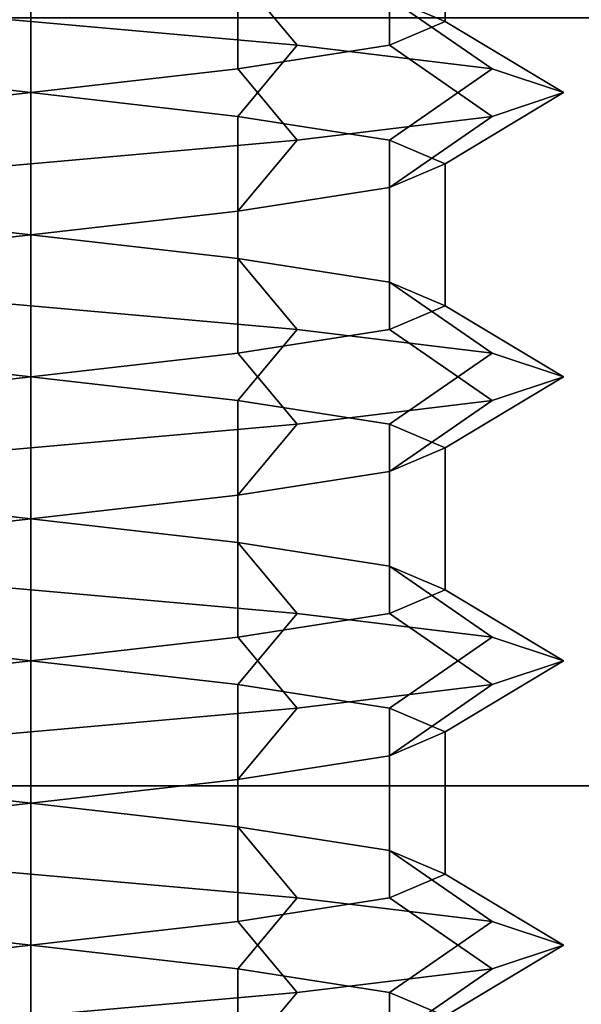
# Model space of a CAD drawing. Extents: x -218 to 262, y -7 to 105.
# Drawn here: x -188 to -188, y -1 to 0 of the extents above; entities that cross this region are included whole.
import ezdxf

# ---------------------------------------------------------------- set-up
doc = ezdxf.new("R2010")
doc.units = 0
doc.header["$LTSCALE"] = 192
doc.layers.add('LAYER_6', color=1, linetype='CONTINUOUS')
doc.layers.add('LAYER_7', color=1, linetype='CONTINUOUS')

msp = doc.modelspace()

# ---------------------------------------------------------------- linework, layer by layer
at = {"layer": 'LAYER_6', "color": 0}
for points, invisible_edges in [([(-201.778795, 7.51617, -107.975083), (-217.496474, -7.010837, -107.975083), (-178.202767, -7.010837, -107.975083), (-178.202767, 7.51617, -107.975083)], 1), ([(-178.202767, 7.516093, -93.843271), (-217.496474, -5.919927, -93.843271), (-217.496474, 1.716436, -93.843271), (-217.496474, 7.516093, -93.843271)], 7), ([(-178.202767, -7.010779, -93.843271), (-217.496474, -7.010779, -93.843271), (-217.496474, -5.919927, -93.843271), (-178.202767, 7.516093, -93.843271)], 6), ([(-181.787038, -1.260408, -74.830293), (-181.787038, 1.869915, -74.830293), (-198.435593, 1.897314, -74.830293), (-198.435593, -1.260408, -74.830293)], 5), ([(-181.787038, -0.243391, -74.799832), (-181.787038, -1.260408, -74.799832), (-196.702838, -1.260408, -74.799832), (-196.731753, -0.244673, -74.799832)], 4), ([(-196.703049, -0.254553, -74.800187), (-181.787186, -0.2515, -74.800187), (-181.787186, -1.291139, -74.830293), (-196.703049, -1.287055, -74.799832)], 4)]:
    msp.add_3dface(points, dxfattribs=dict(at, invisible_edges=invisible_edges))
for points in [[(-181.792604, 1.901786, -74.812704), (-198.438121, 1.901786, -74.812704), (-198.438121, -1.290854, -74.812704), (-181.792604, -1.291047, -74.812704)], [(-181.792604, 1.901786, -74.791671), (-181.792604, -1.291047, -74.791671), (-198.438121, -1.290854, -74.791671), (-198.438121, 1.901786, -74.791671)], [(-178.202767, -0.56151, -94.697307), (-178.202767, -0.266578, -94.894377), (-217.496474, -0.266578, -94.894377), (-217.496474, -0.56151, -94.697307)], [(-178.202767, -0.266578, -106.91387), (-178.202767, -0.56151, -107.110939), (-217.496474, -0.56151, -107.110939), (-217.496474, -0.266578, -106.91387)], [(-178.202767, -0.909407, -94.628106), (-178.202767, -0.56151, -94.697307), (-217.496474, -0.56151, -94.697307), (-217.496474, -0.909407, -94.628106)], [(-178.202767, -0.56151, -107.110939), (-178.202767, -0.909407, -107.180141), (-217.496474, -0.909407, -107.180141), (-217.496474, -0.56151, -107.110939)]]:
    msp.add_3dface(points, dxfattribs=at)
at = {"layer": 'LAYER_7', "color": 0}
for points in [[(-188.06171, -0.213514, -104.173902), (-188.083024, -0.204423, -104.253447), (-188.083024, -0.258968, -104.253447), (-188.06171, -0.268059, -104.173902)], [(-188.06171, -0.213514, -100.827432), (-188.083024, -0.204423, -100.906978), (-188.083024, -0.258968, -100.906978), (-188.06171, -0.268059, -100.827432)], [(-188.06171, -0.213514, -97.678096), (-188.083024, -0.204423, -97.757642), (-188.083024, -0.258968, -97.757642), (-188.06171, -0.268059, -97.678096)], [(-188.083024, -0.222605, -104.094356), (-188.06171, -0.213514, -104.173902), (-188.06171, -0.268059, -104.173902), (-188.083024, -0.27715, -104.094356)], [(-188.083024, -0.222605, -100.747887), (-188.06171, -0.213514, -100.827432), (-188.06171, -0.268059, -100.827432), (-188.083024, -0.27715, -100.747887)], [(-188.083024, -0.222605, -97.598551), (-188.06171, -0.213514, -97.678096), (-188.06171, -0.268059, -97.678096), (-188.083024, -0.27715, -97.598551)], [(-188.141255, -0.231696, -104.036125), (-188.083024, -0.222605, -104.094356), (-188.083024, -0.27715, -104.094356), (-188.141255, -0.286241, -104.036125)], [(-188.141255, -0.231696, -100.689656), (-188.083024, -0.222605, -100.747887), (-188.083024, -0.27715, -100.747887), (-188.141255, -0.286241, -100.689656)], [(-188.141255, -0.231696, -97.54032), (-188.083024, -0.222605, -97.598551), (-188.083024, -0.27715, -97.598551), (-188.141255, -0.286241, -97.54032)], [(-188.220801, -0.240787, -104.332993), (-188.300346, -0.231696, -104.311679), (-188.323073, -0.258968, -104.351043), (-188.220801, -0.268059, -104.378447)], [(-188.220801, -0.240787, -100.986523), (-188.300346, -0.231696, -100.965209), (-188.323073, -0.258968, -101.004574), (-188.220801, -0.268059, -101.031978)], [(-188.220801, -0.240787, -97.837187), (-188.300346, -0.231696, -97.815873), (-188.323073, -0.258968, -97.855238), (-188.220801, -0.268059, -97.882642)], [(-188.220801, -0.240787, -104.014811), (-188.141255, -0.231696, -104.036125), (-188.141255, -0.286241, -104.036125), (-188.220801, -0.295332, -104.014811)], [(-188.220801, -0.240787, -100.668341), (-188.141255, -0.231696, -100.689656), (-188.141255, -0.286241, -100.689656), (-188.220801, -0.295332, -100.668341)], [(-188.220801, -0.240787, -97.519005), (-188.141255, -0.231696, -97.54032), (-188.141255, -0.286241, -97.54032), (-188.220801, -0.295332, -97.519005)], [(-188.300346, -0.249878, -104.036125), (-188.220801, -0.240787, -104.014811), (-188.220801, -0.295332, -104.014811), (-188.300346, -0.304423, -104.036125)], [(-188.300346, -0.249878, -100.689656), (-188.220801, -0.240787, -100.668341), (-188.220801, -0.295332, -100.668341), (-188.300346, -0.304423, -100.689656)], [(-188.300346, -0.249878, -97.54032), (-188.220801, -0.240787, -97.519005), (-188.220801, -0.295332, -97.519005), (-188.300346, -0.304423, -97.54032)], [(-188.141255, -0.249878, -104.311679), (-188.220801, -0.240787, -104.332993), (-188.220801, -0.268059, -104.378447), (-188.118528, -0.27715, -104.351043)], [(-188.141255, -0.249878, -100.965209), (-188.220801, -0.240787, -100.986523), (-188.220801, -0.268059, -101.031978), (-188.118528, -0.27715, -101.004574)], [(-188.141255, -0.249878, -97.815873), (-188.220801, -0.240787, -97.837187), (-188.220801, -0.268059, -97.882642), (-188.118528, -0.27715, -97.855238)], [(-188.083024, -0.258968, -104.253447), (-188.141255, -0.249878, -104.311679), (-188.118528, -0.27715, -104.351043), (-188.043659, -0.286241, -104.276174)], [(-188.083024, -0.258968, -100.906978), (-188.141255, -0.249878, -100.965209), (-188.118528, -0.27715, -101.004574), (-188.043659, -0.286241, -100.929705)], [(-188.083024, -0.258968, -97.757642), (-188.141255, -0.249878, -97.815873), (-188.118528, -0.27715, -97.855238), (-188.043659, -0.286241, -97.780369)], [(-188.220801, -0.268059, -104.378447), (-188.323073, -0.258968, -104.351043), (-188.300346, -0.286241, -104.311679), (-188.220801, -0.295332, -104.332993)], [(-188.220801, -0.268059, -101.031978), (-188.323073, -0.258968, -101.004574), (-188.300346, -0.286241, -100.965209), (-188.220801, -0.295332, -100.986523)], [(-188.220801, -0.268059, -97.882642), (-188.323073, -0.258968, -97.855238), (-188.300346, -0.286241, -97.815873), (-188.220801, -0.295332, -97.837187)], [(-188.06171, -0.268059, -104.173902), (-188.083024, -0.258968, -104.253447), (-188.043659, -0.286241, -104.276174), (-188.016255, -0.295332, -104.173902)], [(-188.06171, -0.268059, -100.827432), (-188.083024, -0.258968, -100.906978), (-188.043659, -0.286241, -100.929705), (-188.016255, -0.295332, -100.827432)], [(-188.06171, -0.268059, -97.678096), (-188.083024, -0.258968, -97.757642), (-188.043659, -0.286241, -97.780369), (-188.016255, -0.295332, -97.678096)], [(-188.118528, -0.27715, -104.351043), (-188.220801, -0.268059, -104.378447), (-188.220801, -0.295332, -104.332993), (-188.141255, -0.304423, -104.311679)], [(-188.118528, -0.27715, -101.004574), (-188.220801, -0.268059, -101.031978), (-188.220801, -0.295332, -100.986523), (-188.141255, -0.304423, -100.965209)], [(-188.118528, -0.27715, -97.855238), (-188.220801, -0.268059, -97.882642), (-188.220801, -0.295332, -97.837187), (-188.141255, -0.304423, -97.815873)], [(-188.083024, -0.27715, -104.094356), (-188.06171, -0.268059, -104.173902), (-188.016255, -0.295332, -104.173902), (-188.043659, -0.304423, -104.071629)], [(-188.083024, -0.27715, -100.747887), (-188.06171, -0.268059, -100.827432), (-188.016255, -0.295332, -100.827432), (-188.043659, -0.304423, -100.72516)], [(-188.083024, -0.27715, -97.598551), (-188.06171, -0.268059, -97.678096), (-188.016255, -0.295332, -97.678096), (-188.043659, -0.304423, -97.575824)], [(-188.043659, -0.286241, -104.276174), (-188.118528, -0.27715, -104.351043), (-188.141255, -0.304423, -104.311679), (-188.083024, -0.313514, -104.253447)], [(-188.141255, -0.286241, -104.036125), (-188.083024, -0.27715, -104.094356), (-188.043659, -0.304423, -104.071629), (-188.118528, -0.313514, -103.99676)], [(-188.043659, -0.286241, -100.929705), (-188.118528, -0.27715, -101.004574), (-188.141255, -0.304423, -100.965209), (-188.083024, -0.313514, -100.906978)], [(-188.141255, -0.286241, -100.689656), (-188.083024, -0.27715, -100.747887), (-188.043659, -0.304423, -100.72516), (-188.118528, -0.313514, -100.650291)], [(-188.043659, -0.286241, -97.780369), (-188.118528, -0.27715, -97.855238), (-188.141255, -0.304423, -97.815873), (-188.083024, -0.313514, -97.757642)], [(-188.141255, -0.286241, -97.54032), (-188.083024, -0.27715, -97.598551), (-188.043659, -0.304423, -97.575824), (-188.118528, -0.313514, -97.500955)], [(-188.220801, -0.295332, -104.332993), (-188.300346, -0.286241, -104.311679), (-188.300346, -0.340787, -104.311679), (-188.220801, -0.349878, -104.332993)], [(-188.220801, -0.295332, -100.986523), (-188.300346, -0.286241, -100.965209), (-188.300346, -0.340787, -100.965209), (-188.220801, -0.349878, -100.986523)], [(-188.220801, -0.295332, -97.837187), (-188.300346, -0.286241, -97.815873), (-188.300346, -0.340787, -97.815873), (-188.220801, -0.349878, -97.837187)], [(-188.220801, -0.295332, -104.014811), (-188.141255, -0.286241, -104.036125), (-188.118528, -0.313514, -103.99676), (-188.220801, -0.322605, -103.969356)], [(-188.220801, -0.295332, -100.668341), (-188.141255, -0.286241, -100.689656), (-188.118528, -0.313514, -100.650291), (-188.220801, -0.322605, -100.622887)], [(-188.220801, -0.295332, -97.519005), (-188.141255, -0.286241, -97.54032), (-188.118528, -0.313514, -97.500955), (-188.220801, -0.322605, -97.473551)], [(-188.016255, -0.295332, -104.173902), (-188.043659, -0.286241, -104.276174), (-188.083024, -0.313514, -104.253447), (-188.06171, -0.322605, -104.173902)], [(-188.016255, -0.295332, -100.827432), (-188.043659, -0.286241, -100.929705), (-188.083024, -0.313514, -100.906978), (-188.06171, -0.322605, -100.827432)], [(-188.016255, -0.295332, -97.678096), (-188.043659, -0.286241, -97.780369), (-188.083024, -0.313514, -97.757642), (-188.06171, -0.322605, -97.678096)], [(-188.300346, -0.304423, -104.036125), (-188.220801, -0.295332, -104.014811), (-188.220801, -0.322605, -103.969356), (-188.323073, -0.331696, -103.99676)], [(-188.300346, -0.304423, -100.689656), (-188.220801, -0.295332, -100.668341), (-188.220801, -0.322605, -100.622887), (-188.323073, -0.331696, -100.650291)], [(-188.300346, -0.304423, -97.54032), (-188.220801, -0.295332, -97.519005), (-188.220801, -0.322605, -97.473551), (-188.323073, -0.331696, -97.500955)], [(-188.141255, -0.304423, -104.311679), (-188.220801, -0.295332, -104.332993), (-188.220801, -0.349878, -104.332993), (-188.141255, -0.358968, -104.311679)], [(-188.141255, -0.304423, -100.965209), (-188.220801, -0.295332, -100.986523), (-188.220801, -0.349878, -100.986523), (-188.141255, -0.358968, -100.965209)], [(-188.141255, -0.304423, -97.815873), (-188.220801, -0.295332, -97.837187), (-188.220801, -0.349878, -97.837187), (-188.141255, -0.358968, -97.815873)], [(-188.043659, -0.304423, -104.071629), (-188.016255, -0.295332, -104.173902), (-188.06171, -0.322605, -104.173902), (-188.083024, -0.331696, -104.094356)], [(-188.043659, -0.304423, -100.72516), (-188.016255, -0.295332, -100.827432), (-188.06171, -0.322605, -100.827432), (-188.083024, -0.331696, -100.747887)], [(-188.043659, -0.304423, -97.575824), (-188.016255, -0.295332, -97.678096), (-188.06171, -0.322605, -97.678096), (-188.083024, -0.331696, -97.598551)], [(-188.118528, -0.313514, -103.99676), (-188.043659, -0.304423, -104.071629), (-188.083024, -0.331696, -104.094356), (-188.141255, -0.340787, -104.036125)], [(-188.083024, -0.313514, -104.253447), (-188.141255, -0.304423, -104.311679), (-188.141255, -0.358968, -104.311679), (-188.083024, -0.368059, -104.253447)], [(-188.118528, -0.313514, -100.650291), (-188.043659, -0.304423, -100.72516), (-188.083024, -0.331696, -100.747887), (-188.141255, -0.340787, -100.689656)], [(-188.083024, -0.313514, -100.906978), (-188.141255, -0.304423, -100.965209), (-188.141255, -0.358968, -100.965209), (-188.083024, -0.368059, -100.906978)], [(-188.118528, -0.313514, -97.500955), (-188.043659, -0.304423, -97.575824), (-188.083024, -0.331696, -97.598551), (-188.141255, -0.340787, -97.54032)], [(-188.083024, -0.313514, -97.757642), (-188.141255, -0.304423, -97.815873), (-188.141255, -0.358968, -97.815873), (-188.083024, -0.368059, -97.757642)], [(-188.220801, -0.322605, -103.969356), (-188.118528, -0.313514, -103.99676), (-188.141255, -0.340787, -104.036125), (-188.220801, -0.349878, -104.014811)], [(-188.220801, -0.322605, -100.622887), (-188.118528, -0.313514, -100.650291), (-188.141255, -0.340787, -100.689656), (-188.220801, -0.349878, -100.668341)], [(-188.220801, -0.322605, -97.473551), (-188.118528, -0.313514, -97.500955), (-188.141255, -0.340787, -97.54032), (-188.220801, -0.349878, -97.519005)], [(-188.06171, -0.322605, -104.173902), (-188.083024, -0.313514, -104.253447), (-188.083024, -0.368059, -104.253447), (-188.06171, -0.37715, -104.173902)], [(-188.06171, -0.322605, -100.827432), (-188.083024, -0.313514, -100.906978), (-188.083024, -0.368059, -100.906978), (-188.06171, -0.37715, -100.827432)], [(-188.06171, -0.322605, -97.678096), (-188.083024, -0.313514, -97.757642), (-188.083024, -0.368059, -97.757642), (-188.06171, -0.37715, -97.678096)], [(-188.323073, -0.331696, -103.99676), (-188.220801, -0.322605, -103.969356), (-188.220801, -0.349878, -104.014811), (-188.300346, -0.358968, -104.036125)], [(-188.323073, -0.331696, -100.650291), (-188.220801, -0.322605, -100.622887), (-188.220801, -0.349878, -100.668341), (-188.300346, -0.358968, -100.689656)], [(-188.323073, -0.331696, -97.500955), (-188.220801, -0.322605, -97.473551), (-188.220801, -0.349878, -97.519005), (-188.300346, -0.358968, -97.54032)], [(-188.083024, -0.331696, -104.094356), (-188.06171, -0.322605, -104.173902), (-188.06171, -0.37715, -104.173902), (-188.083024, -0.386241, -104.094356)], [(-188.083024, -0.331696, -100.747887), (-188.06171, -0.322605, -100.827432), (-188.06171, -0.37715, -100.827432), (-188.083024, -0.386241, -100.747887)], [(-188.083024, -0.331696, -97.598551), (-188.06171, -0.322605, -97.678096), (-188.06171, -0.37715, -97.678096), (-188.083024, -0.386241, -97.598551)], [(-188.141255, -0.340787, -104.036125), (-188.083024, -0.331696, -104.094356), (-188.083024, -0.386241, -104.094356), (-188.141255, -0.395332, -104.036125)], [(-188.141255, -0.340787, -100.689656), (-188.083024, -0.331696, -100.747887), (-188.083024, -0.386241, -100.747887), (-188.141255, -0.395332, -100.689656)], [(-188.141255, -0.340787, -97.54032), (-188.083024, -0.331696, -97.598551), (-188.083024, -0.386241, -97.598551), (-188.141255, -0.395332, -97.54032)], [(-188.220801, -0.349878, -104.332993), (-188.300346, -0.340787, -104.311679), (-188.323073, -0.368059, -104.351043), (-188.220801, -0.37715, -104.378447)], [(-188.220801, -0.349878, -100.986523), (-188.300346, -0.340787, -100.965209), (-188.323073, -0.368059, -101.004574), (-188.220801, -0.37715, -101.031978)], [(-188.220801, -0.349878, -97.837187), (-188.300346, -0.340787, -97.815873), (-188.323073, -0.368059, -97.855238), (-188.220801, -0.37715, -97.882642)], [(-188.220801, -0.349878, -104.014811), (-188.141255, -0.340787, -104.036125), (-188.141255, -0.395332, -104.036125), (-188.220801, -0.404423, -104.014811)], [(-188.220801, -0.349878, -100.668341), (-188.141255, -0.340787, -100.689656), (-188.141255, -0.395332, -100.689656), (-188.220801, -0.404423, -100.668341)], [(-188.220801, -0.349878, -97.519005), (-188.141255, -0.340787, -97.54032), (-188.141255, -0.395332, -97.54032), (-188.220801, -0.404423, -97.519005)], [(-188.300346, -0.358968, -104.036125), (-188.220801, -0.349878, -104.014811), (-188.220801, -0.404423, -104.014811), (-188.300346, -0.413514, -104.036125)], [(-188.300346, -0.358968, -100.689656), (-188.220801, -0.349878, -100.668341), (-188.220801, -0.404423, -100.668341), (-188.300346, -0.413514, -100.689656)], [(-188.300346, -0.358968, -97.54032), (-188.220801, -0.349878, -97.519005), (-188.220801, -0.404423, -97.519005), (-188.300346, -0.413514, -97.54032)], [(-188.141255, -0.358968, -104.311679), (-188.220801, -0.349878, -104.332993), (-188.220801, -0.37715, -104.378447), (-188.118528, -0.386241, -104.351043)], [(-188.141255, -0.358968, -100.965209), (-188.220801, -0.349878, -100.986523), (-188.220801, -0.37715, -101.031978), (-188.118528, -0.386241, -101.004574)], [(-188.141255, -0.358968, -97.815873), (-188.220801, -0.349878, -97.837187), (-188.220801, -0.37715, -97.882642), (-188.118528, -0.386241, -97.855238)], [(-188.083024, -0.368059, -104.253447), (-188.141255, -0.358968, -104.311679), (-188.118528, -0.386241, -104.351043), (-188.043659, -0.395332, -104.276174)], [(-188.083024, -0.368059, -100.906978), (-188.141255, -0.358968, -100.965209), (-188.118528, -0.386241, -101.004574), (-188.043659, -0.395332, -100.929705)], [(-188.083024, -0.368059, -97.757642), (-188.141255, -0.358968, -97.815873), (-188.118528, -0.386241, -97.855238), (-188.043659, -0.395332, -97.780369)], [(-188.220801, -0.37715, -104.378447), (-188.323073, -0.368059, -104.351043), (-188.300346, -0.395332, -104.311679), (-188.220801, -0.404423, -104.332993)], [(-188.220801, -0.37715, -101.031978), (-188.323073, -0.368059, -101.004574), (-188.300346, -0.395332, -100.965209), (-188.220801, -0.404423, -100.986523)], [(-188.220801, -0.37715, -97.882642), (-188.323073, -0.368059, -97.855238), (-188.300346, -0.395332, -97.815873), (-188.220801, -0.404423, -97.837187)], [(-188.06171, -0.37715, -104.173902), (-188.083024, -0.368059, -104.253447), (-188.043659, -0.395332, -104.276174), (-188.016255, -0.404423, -104.173902)], [(-188.06171, -0.37715, -100.827432), (-188.083024, -0.368059, -100.906978), (-188.043659, -0.395332, -100.929705), (-188.016255, -0.404423, -100.827432)], [(-188.06171, -0.37715, -97.678096), (-188.083024, -0.368059, -97.757642), (-188.043659, -0.395332, -97.780369), (-188.016255, -0.404423, -97.678096)], [(-188.118528, -0.386241, -104.351043), (-188.220801, -0.37715, -104.378447), (-188.220801, -0.404423, -104.332993), (-188.141255, -0.413514, -104.311679)], [(-188.118528, -0.386241, -101.004574), (-188.220801, -0.37715, -101.031978), (-188.220801, -0.404423, -100.986523), (-188.141255, -0.413514, -100.965209)], [(-188.118528, -0.386241, -97.855238), (-188.220801, -0.37715, -97.882642), (-188.220801, -0.404423, -97.837187), (-188.141255, -0.413514, -97.815873)], [(-188.083024, -0.386241, -104.094356), (-188.06171, -0.37715, -104.173902), (-188.016255, -0.404423, -104.173902), (-188.043659, -0.413514, -104.071629)], [(-188.083024, -0.386241, -100.747887), (-188.06171, -0.37715, -100.827432), (-188.016255, -0.404423, -100.827432), (-188.043659, -0.413514, -100.72516)], [(-188.083024, -0.386241, -97.598551), (-188.06171, -0.37715, -97.678096), (-188.016255, -0.404423, -97.678096), (-188.043659, -0.413514, -97.575824)], [(-188.043659, -0.395332, -104.276174), (-188.118528, -0.386241, -104.351043), (-188.141255, -0.413514, -104.311679), (-188.083024, -0.422605, -104.253447)], [(-188.141255, -0.395332, -104.036125), (-188.083024, -0.386241, -104.094356), (-188.043659, -0.413514, -104.071629), (-188.118528, -0.422605, -103.99676)], [(-188.043659, -0.395332, -100.929705), (-188.118528, -0.386241, -101.004574), (-188.141255, -0.413514, -100.965209), (-188.083024, -0.422605, -100.906978)], [(-188.141255, -0.395332, -100.689656), (-188.083024, -0.386241, -100.747887), (-188.043659, -0.413514, -100.72516), (-188.118528, -0.422605, -100.650291)], [(-188.043659, -0.395332, -97.780369), (-188.118528, -0.386241, -97.855238), (-188.141255, -0.413514, -97.815873), (-188.083024, -0.422605, -97.757642)], [(-188.141255, -0.395332, -97.54032), (-188.083024, -0.386241, -97.598551), (-188.043659, -0.413514, -97.575824), (-188.118528, -0.422605, -97.500955)], [(-188.220801, -0.404423, -104.332993), (-188.300346, -0.395332, -104.311679), (-188.300346, -0.449878, -104.311679), (-188.220801, -0.458968, -104.332993)], [(-188.220801, -0.404423, -100.986523), (-188.300346, -0.395332, -100.965209), (-188.300346, -0.449878, -100.965209), (-188.220801, -0.458968, -100.986523)], [(-188.220801, -0.404423, -97.837187), (-188.300346, -0.395332, -97.815873), (-188.300346, -0.449878, -97.815873), (-188.220801, -0.458968, -97.837187)], [(-188.220801, -0.404423, -104.014811), (-188.141255, -0.395332, -104.036125), (-188.118528, -0.422605, -103.99676), (-188.220801, -0.431696, -103.969356)], [(-188.220801, -0.404423, -100.668341), (-188.141255, -0.395332, -100.689656), (-188.118528, -0.422605, -100.650291), (-188.220801, -0.431696, -100.622887)], [(-188.220801, -0.404423, -97.519005), (-188.141255, -0.395332, -97.54032), (-188.118528, -0.422605, -97.500955), (-188.220801, -0.431696, -97.473551)], [(-188.016255, -0.404423, -104.173902), (-188.043659, -0.395332, -104.276174), (-188.083024, -0.422605, -104.253447), (-188.06171, -0.431696, -104.173902)], [(-188.016255, -0.404423, -100.827432), (-188.043659, -0.395332, -100.929705), (-188.083024, -0.422605, -100.906978), (-188.06171, -0.431696, -100.827432)], [(-188.016255, -0.404423, -97.678096), (-188.043659, -0.395332, -97.780369), (-188.083024, -0.422605, -97.757642), (-188.06171, -0.431696, -97.678096)], [(-188.300346, -0.413514, -104.036125), (-188.220801, -0.404423, -104.014811), (-188.220801, -0.431696, -103.969356), (-188.323073, -0.440787, -103.99676)], [(-188.300346, -0.413514, -100.689656), (-188.220801, -0.404423, -100.668341), (-188.220801, -0.431696, -100.622887), (-188.323073, -0.440787, -100.650291)], [(-188.300346, -0.413514, -97.54032), (-188.220801, -0.404423, -97.519005), (-188.220801, -0.431696, -97.473551), (-188.323073, -0.440787, -97.500955)], [(-188.141255, -0.413514, -104.311679), (-188.220801, -0.404423, -104.332993), (-188.220801, -0.458968, -104.332993), (-188.141255, -0.468059, -104.311679)], [(-188.141255, -0.413514, -100.965209), (-188.220801, -0.404423, -100.986523), (-188.220801, -0.458968, -100.986523), (-188.141255, -0.468059, -100.965209)], [(-188.141255, -0.413514, -97.815873), (-188.220801, -0.404423, -97.837187), (-188.220801, -0.458968, -97.837187), (-188.141255, -0.468059, -97.815873)], [(-188.043659, -0.413514, -104.071629), (-188.016255, -0.404423, -104.173902), (-188.06171, -0.431696, -104.173902), (-188.083024, -0.440787, -104.094356)], [(-188.043659, -0.413514, -100.72516), (-188.016255, -0.404423, -100.827432), (-188.06171, -0.431696, -100.827432), (-188.083024, -0.440787, -100.747887)], [(-188.043659, -0.413514, -97.575824), (-188.016255, -0.404423, -97.678096), (-188.06171, -0.431696, -97.678096), (-188.083024, -0.440787, -97.598551)], [(-188.118528, -0.422605, -103.99676), (-188.043659, -0.413514, -104.071629), (-188.083024, -0.440787, -104.094356), (-188.141255, -0.449878, -104.036125)], [(-188.083024, -0.422605, -104.253447), (-188.141255, -0.413514, -104.311679), (-188.141255, -0.468059, -104.311679), (-188.083024, -0.47715, -104.253447)], [(-188.118528, -0.422605, -100.650291), (-188.043659, -0.413514, -100.72516), (-188.083024, -0.440787, -100.747887), (-188.141255, -0.449878, -100.689656)], [(-188.083024, -0.422605, -100.906978), (-188.141255, -0.413514, -100.965209), (-188.141255, -0.468059, -100.965209), (-188.083024, -0.47715, -100.906978)], [(-188.118528, -0.422605, -97.500955), (-188.043659, -0.413514, -97.575824), (-188.083024, -0.440787, -97.598551), (-188.141255, -0.449878, -97.54032)], [(-188.083024, -0.422605, -97.757642), (-188.141255, -0.413514, -97.815873), (-188.141255, -0.468059, -97.815873), (-188.083024, -0.47715, -97.757642)], [(-188.220801, -0.431696, -103.969356), (-188.118528, -0.422605, -103.99676), (-188.141255, -0.449878, -104.036125), (-188.220801, -0.458968, -104.014811)], [(-188.220801, -0.431696, -100.622887), (-188.118528, -0.422605, -100.650291), (-188.141255, -0.449878, -100.689656), (-188.220801, -0.458968, -100.668341)], [(-188.220801, -0.431696, -97.473551), (-188.118528, -0.422605, -97.500955), (-188.141255, -0.449878, -97.54032), (-188.220801, -0.458968, -97.519005)], [(-188.06171, -0.431696, -104.173902), (-188.083024, -0.422605, -104.253447), (-188.083024, -0.47715, -104.253447), (-188.06171, -0.486241, -104.173902)], [(-188.06171, -0.431696, -100.827432), (-188.083024, -0.422605, -100.906978), (-188.083024, -0.47715, -100.906978), (-188.06171, -0.486241, -100.827432)], [(-188.06171, -0.431696, -97.678096), (-188.083024, -0.422605, -97.757642), (-188.083024, -0.47715, -97.757642), (-188.06171, -0.486241, -97.678096)], [(-188.323073, -0.440787, -103.99676), (-188.220801, -0.431696, -103.969356), (-188.220801, -0.458968, -104.014811), (-188.300346, -0.468059, -104.036125)], [(-188.323073, -0.440787, -100.650291), (-188.220801, -0.431696, -100.622887), (-188.220801, -0.458968, -100.668341), (-188.300346, -0.468059, -100.689656)], [(-188.323073, -0.440787, -97.500955), (-188.220801, -0.431696, -97.473551), (-188.220801, -0.458968, -97.519005), (-188.300346, -0.468059, -97.54032)], [(-188.083024, -0.440787, -104.094356), (-188.06171, -0.431696, -104.173902), (-188.06171, -0.486241, -104.173902), (-188.083024, -0.495332, -104.094356)], [(-188.083024, -0.440787, -100.747887), (-188.06171, -0.431696, -100.827432), (-188.06171, -0.486241, -100.827432), (-188.083024, -0.495332, -100.747887)], [(-188.083024, -0.440787, -97.598551), (-188.06171, -0.431696, -97.678096), (-188.06171, -0.486241, -97.678096), (-188.083024, -0.495332, -97.598551)], [(-188.141255, -0.449878, -104.036125), (-188.083024, -0.440787, -104.094356), (-188.083024, -0.495332, -104.094356), (-188.141255, -0.504423, -104.036125)], [(-188.141255, -0.449878, -100.689656), (-188.083024, -0.440787, -100.747887), (-188.083024, -0.495332, -100.747887), (-188.141255, -0.504423, -100.689656)], [(-188.141255, -0.449878, -97.54032), (-188.083024, -0.440787, -97.598551), (-188.083024, -0.495332, -97.598551), (-188.141255, -0.504423, -97.54032)], [(-188.220801, -0.458968, -104.332993), (-188.300346, -0.449878, -104.311679), (-188.323073, -0.47715, -104.351043), (-188.220801, -0.486241, -104.378447)], [(-188.220801, -0.458968, -100.986523), (-188.300346, -0.449878, -100.965209), (-188.323073, -0.47715, -101.004574), (-188.220801, -0.486241, -101.031978)], [(-188.220801, -0.458968, -97.837187), (-188.300346, -0.449878, -97.815873), (-188.323073, -0.47715, -97.855238), (-188.220801, -0.486241, -97.882642)], [(-188.220801, -0.458968, -104.014811), (-188.141255, -0.449878, -104.036125), (-188.141255, -0.504423, -104.036125), (-188.220801, -0.513514, -104.014811)], [(-188.220801, -0.458968, -100.668341), (-188.141255, -0.449878, -100.689656), (-188.141255, -0.504423, -100.689656), (-188.220801, -0.513514, -100.668341)], [(-188.220801, -0.458968, -97.519005), (-188.141255, -0.449878, -97.54032), (-188.141255, -0.504423, -97.54032), (-188.220801, -0.513514, -97.519005)], [(-188.300346, -0.468059, -104.036125), (-188.220801, -0.458968, -104.014811), (-188.220801, -0.513514, -104.014811), (-188.300346, -0.522605, -104.036125)], [(-188.300346, -0.468059, -100.689656), (-188.220801, -0.458968, -100.668341), (-188.220801, -0.513514, -100.668341), (-188.300346, -0.522605, -100.689656)], [(-188.300346, -0.468059, -97.54032), (-188.220801, -0.458968, -97.519005), (-188.220801, -0.513514, -97.519005), (-188.300346, -0.522605, -97.54032)], [(-188.141255, -0.468059, -104.311679), (-188.220801, -0.458968, -104.332993), (-188.220801, -0.486241, -104.378447), (-188.118528, -0.495332, -104.351043)], [(-188.141255, -0.468059, -100.965209), (-188.220801, -0.458968, -100.986523), (-188.220801, -0.486241, -101.031978), (-188.118528, -0.495332, -101.004574)], [(-188.141255, -0.468059, -97.815873), (-188.220801, -0.458968, -97.837187), (-188.220801, -0.486241, -97.882642), (-188.118528, -0.495332, -97.855238)], [(-188.083024, -0.47715, -104.253447), (-188.141255, -0.468059, -104.311679), (-188.118528, -0.495332, -104.351043), (-188.043659, -0.504423, -104.276174)], [(-188.083024, -0.47715, -100.906978), (-188.141255, -0.468059, -100.965209), (-188.118528, -0.495332, -101.004574), (-188.043659, -0.504423, -100.929705)], [(-188.083024, -0.47715, -97.757642), (-188.141255, -0.468059, -97.815873), (-188.118528, -0.495332, -97.855238), (-188.043659, -0.504423, -97.780369)], [(-188.220801, -0.486241, -104.378447), (-188.323073, -0.47715, -104.351043), (-188.300346, -0.504423, -104.311679), (-188.220801, -0.513514, -104.332993)], [(-188.220801, -0.486241, -101.031978), (-188.323073, -0.47715, -101.004574), (-188.300346, -0.504423, -100.965209), (-188.220801, -0.513514, -100.986523)], [(-188.220801, -0.486241, -97.882642), (-188.323073, -0.47715, -97.855238), (-188.300346, -0.504423, -97.815873), (-188.220801, -0.513514, -97.837187)], [(-188.06171, -0.486241, -104.173902), (-188.083024, -0.47715, -104.253447), (-188.043659, -0.504423, -104.276174), (-188.016255, -0.513514, -104.173902)], [(-188.06171, -0.486241, -100.827432), (-188.083024, -0.47715, -100.906978), (-188.043659, -0.504423, -100.929705), (-188.016255, -0.513514, -100.827432)], [(-188.06171, -0.486241, -97.678096), (-188.083024, -0.47715, -97.757642), (-188.043659, -0.504423, -97.780369), (-188.016255, -0.513514, -97.678096)], [(-188.118528, -0.495332, -104.351043), (-188.220801, -0.486241, -104.378447), (-188.220801, -0.513514, -104.332993), (-188.141255, -0.522605, -104.311679)], [(-188.118528, -0.495332, -101.004574), (-188.220801, -0.486241, -101.031978), (-188.220801, -0.513514, -100.986523), (-188.141255, -0.522605, -100.965209)], [(-188.118528, -0.495332, -97.855238), (-188.220801, -0.486241, -97.882642), (-188.220801, -0.513514, -97.837187), (-188.141255, -0.522605, -97.815873)], [(-188.083024, -0.495332, -104.094356), (-188.06171, -0.486241, -104.173902), (-188.016255, -0.513514, -104.173902), (-188.043659, -0.522605, -104.071629)], [(-188.083024, -0.495332, -100.747887), (-188.06171, -0.486241, -100.827432), (-188.016255, -0.513514, -100.827432), (-188.043659, -0.522605, -100.72516)], [(-188.083024, -0.495332, -97.598551), (-188.06171, -0.486241, -97.678096), (-188.016255, -0.513514, -97.678096), (-188.043659, -0.522605, -97.575824)], [(-188.043659, -0.504423, -104.276174), (-188.118528, -0.495332, -104.351043), (-188.141255, -0.522605, -104.311679), (-188.083024, -0.531696, -104.253447)], [(-188.141255, -0.504423, -104.036125), (-188.083024, -0.495332, -104.094356), (-188.043659, -0.522605, -104.071629), (-188.118528, -0.531696, -103.99676)], [(-188.043659, -0.504423, -100.929705), (-188.118528, -0.495332, -101.004574), (-188.141255, -0.522605, -100.965209), (-188.083024, -0.531696, -100.906978)], [(-188.141255, -0.504423, -100.689656), (-188.083024, -0.495332, -100.747887), (-188.043659, -0.522605, -100.72516), (-188.118528, -0.531696, -100.650291)], [(-188.043659, -0.504423, -97.780369), (-188.118528, -0.495332, -97.855238), (-188.141255, -0.522605, -97.815873), (-188.083024, -0.531696, -97.757642)], [(-188.141255, -0.504423, -97.54032), (-188.083024, -0.495332, -97.598551), (-188.043659, -0.522605, -97.575824), (-188.118528, -0.531696, -97.500955)], [(-188.220801, -0.513514, -104.332993), (-188.300346, -0.504423, -104.311679), (-188.300346, -0.558968, -104.311679), (-188.220801, -0.568059, -104.332993)], [(-188.220801, -0.513514, -100.986523), (-188.300346, -0.504423, -100.965209), (-188.300346, -0.558968, -100.965209), (-188.220801, -0.568059, -100.986523)], [(-188.220801, -0.513514, -97.837187), (-188.300346, -0.504423, -97.815873), (-188.300346, -0.558968, -97.815873), (-188.220801, -0.568059, -97.837187)], [(-188.220801, -0.513514, -104.014811), (-188.141255, -0.504423, -104.036125), (-188.118528, -0.531696, -103.99676), (-188.220801, -0.540787, -103.969356)], [(-188.220801, -0.513514, -100.668341), (-188.141255, -0.504423, -100.689656), (-188.118528, -0.531696, -100.650291), (-188.220801, -0.540787, -100.622887)], [(-188.220801, -0.513514, -97.519005), (-188.141255, -0.504423, -97.54032), (-188.118528, -0.531696, -97.500955), (-188.220801, -0.540787, -97.473551)], [(-188.016255, -0.513514, -104.173902), (-188.043659, -0.504423, -104.276174), (-188.083024, -0.531696, -104.253447), (-188.06171, -0.540787, -104.173902)], [(-188.016255, -0.513514, -100.827432), (-188.043659, -0.504423, -100.929705), (-188.083024, -0.531696, -100.906978), (-188.06171, -0.540787, -100.827432)], [(-188.016255, -0.513514, -97.678096), (-188.043659, -0.504423, -97.780369), (-188.083024, -0.531696, -97.757642), (-188.06171, -0.540787, -97.678096)], [(-188.300346, -0.522605, -104.036125), (-188.220801, -0.513514, -104.014811), (-188.220801, -0.540787, -103.969356), (-188.323073, -0.549878, -103.99676)], [(-188.300346, -0.522605, -100.689656), (-188.220801, -0.513514, -100.668341), (-188.220801, -0.540787, -100.622887), (-188.323073, -0.549878, -100.650291)], [(-188.300346, -0.522605, -97.54032), (-188.220801, -0.513514, -97.519005), (-188.220801, -0.540787, -97.473551), (-188.323073, -0.549878, -97.500955)], [(-188.141255, -0.522605, -104.311679), (-188.220801, -0.513514, -104.332993), (-188.220801, -0.568059, -104.332993), (-188.141255, -0.57715, -104.311679)], [(-188.141255, -0.522605, -100.965209), (-188.220801, -0.513514, -100.986523), (-188.220801, -0.568059, -100.986523), (-188.141255, -0.57715, -100.965209)], [(-188.141255, -0.522605, -97.815873), (-188.220801, -0.513514, -97.837187), (-188.220801, -0.568059, -97.837187), (-188.141255, -0.57715, -97.815873)], [(-188.043659, -0.522605, -104.071629), (-188.016255, -0.513514, -104.173902), (-188.06171, -0.540787, -104.173902), (-188.083024, -0.549878, -104.094356)], [(-188.043659, -0.522605, -100.72516), (-188.016255, -0.513514, -100.827432), (-188.06171, -0.540787, -100.827432), (-188.083024, -0.549878, -100.747887)], [(-188.043659, -0.522605, -97.575824), (-188.016255, -0.513514, -97.678096), (-188.06171, -0.540787, -97.678096), (-188.083024, -0.549878, -97.598551)], [(-188.118528, -0.531696, -103.99676), (-188.043659, -0.522605, -104.071629), (-188.083024, -0.549878, -104.094356), (-188.141255, -0.558968, -104.036125)], [(-188.083024, -0.531696, -104.253447), (-188.141255, -0.522605, -104.311679), (-188.141255, -0.57715, -104.311679), (-188.083024, -0.586241, -104.253447)], [(-188.118528, -0.531696, -100.650291), (-188.043659, -0.522605, -100.72516), (-188.083024, -0.549878, -100.747887), (-188.141255, -0.558968, -100.689656)], [(-188.083024, -0.531696, -100.906978), (-188.141255, -0.522605, -100.965209), (-188.141255, -0.57715, -100.965209), (-188.083024, -0.586241, -100.906978)], [(-188.118528, -0.531696, -97.500955), (-188.043659, -0.522605, -97.575824), (-188.083024, -0.549878, -97.598551), (-188.141255, -0.558968, -97.54032)], [(-188.083024, -0.531696, -97.757642), (-188.141255, -0.522605, -97.815873), (-188.141255, -0.57715, -97.815873), (-188.083024, -0.586241, -97.757642)], [(-188.220801, -0.540787, -103.969356), (-188.118528, -0.531696, -103.99676), (-188.141255, -0.558968, -104.036125), (-188.220801, -0.568059, -104.014811)], [(-188.220801, -0.540787, -100.622887), (-188.118528, -0.531696, -100.650291), (-188.141255, -0.558968, -100.689656), (-188.220801, -0.568059, -100.668341)], [(-188.220801, -0.540787, -97.473551), (-188.118528, -0.531696, -97.500955), (-188.141255, -0.558968, -97.54032), (-188.220801, -0.568059, -97.519005)], [(-188.06171, -0.540787, -104.173902), (-188.083024, -0.531696, -104.253447), (-188.083024, -0.586241, -104.253447), (-188.06171, -0.595332, -104.173902)], [(-188.06171, -0.540787, -100.827432), (-188.083024, -0.531696, -100.906978), (-188.083024, -0.586241, -100.906978), (-188.06171, -0.595332, -100.827432)], [(-188.06171, -0.540787, -97.678096), (-188.083024, -0.531696, -97.757642), (-188.083024, -0.586241, -97.757642), (-188.06171, -0.595332, -97.678096)], [(-188.323073, -0.549878, -103.99676), (-188.220801, -0.540787, -103.969356), (-188.220801, -0.568059, -104.014811), (-188.300346, -0.57715, -104.036125)], [(-188.323073, -0.549878, -100.650291), (-188.220801, -0.540787, -100.622887), (-188.220801, -0.568059, -100.668341), (-188.300346, -0.57715, -100.689656)], [(-188.323073, -0.549878, -97.500955), (-188.220801, -0.540787, -97.473551), (-188.220801, -0.568059, -97.519005), (-188.300346, -0.57715, -97.54032)], [(-188.083024, -0.549878, -104.094356), (-188.06171, -0.540787, -104.173902), (-188.06171, -0.595332, -104.173902), (-188.083024, -0.604423, -104.094356)], [(-188.083024, -0.549878, -100.747887), (-188.06171, -0.540787, -100.827432), (-188.06171, -0.595332, -100.827432), (-188.083024, -0.604423, -100.747887)], [(-188.083024, -0.549878, -97.598551), (-188.06171, -0.540787, -97.678096), (-188.06171, -0.595332, -97.678096), (-188.083024, -0.604423, -97.598551)], [(-188.141255, -0.558968, -104.036125), (-188.083024, -0.549878, -104.094356), (-188.083024, -0.604423, -104.094356), (-188.141255, -0.613514, -104.036125)], [(-188.141255, -0.558968, -100.689656), (-188.083024, -0.549878, -100.747887), (-188.083024, -0.604423, -100.747887), (-188.141255, -0.613514, -100.689656)], [(-188.141255, -0.558968, -97.54032), (-188.083024, -0.549878, -97.598551), (-188.083024, -0.604423, -97.598551), (-188.141255, -0.613514, -97.54032)], [(-188.220801, -0.568059, -104.332993), (-188.300346, -0.558968, -104.311679), (-188.323073, -0.586241, -104.351043), (-188.220801, -0.595332, -104.378447)], [(-188.220801, -0.568059, -100.986523), (-188.300346, -0.558968, -100.965209), (-188.323073, -0.586241, -101.004574), (-188.220801, -0.595332, -101.031978)], [(-188.220801, -0.568059, -97.837187), (-188.300346, -0.558968, -97.815873), (-188.323073, -0.586241, -97.855238), (-188.220801, -0.595332, -97.882642)], [(-188.220801, -0.568059, -104.014811), (-188.141255, -0.558968, -104.036125), (-188.141255, -0.613514, -104.036125), (-188.220801, -0.622605, -104.014811)], [(-188.220801, -0.568059, -100.668341), (-188.141255, -0.558968, -100.689656), (-188.141255, -0.613514, -100.689656), (-188.220801, -0.622605, -100.668341)], [(-188.220801, -0.568059, -97.519005), (-188.141255, -0.558968, -97.54032), (-188.141255, -0.613514, -97.54032), (-188.220801, -0.622605, -97.519005)], [(-188.300346, -0.57715, -104.036125), (-188.220801, -0.568059, -104.014811), (-188.220801, -0.622605, -104.014811), (-188.300346, -0.631696, -104.036125)], [(-188.300346, -0.57715, -100.689656), (-188.220801, -0.568059, -100.668341), (-188.220801, -0.622605, -100.668341), (-188.300346, -0.631696, -100.689656)], [(-188.300346, -0.57715, -97.54032), (-188.220801, -0.568059, -97.519005), (-188.220801, -0.622605, -97.519005), (-188.300346, -0.631696, -97.54032)], [(-188.141255, -0.57715, -104.311679), (-188.220801, -0.568059, -104.332993), (-188.220801, -0.595332, -104.378447), (-188.118528, -0.604423, -104.351043)], [(-188.141255, -0.57715, -100.965209), (-188.220801, -0.568059, -100.986523), (-188.220801, -0.595332, -101.031978), (-188.118528, -0.604423, -101.004574)], [(-188.141255, -0.57715, -97.815873), (-188.220801, -0.568059, -97.837187), (-188.220801, -0.595332, -97.882642), (-188.118528, -0.604423, -97.855238)], [(-188.083024, -0.586241, -104.253447), (-188.141255, -0.57715, -104.311679), (-188.118528, -0.604423, -104.351043), (-188.043659, -0.613514, -104.276174)], [(-188.083024, -0.586241, -100.906978), (-188.141255, -0.57715, -100.965209), (-188.118528, -0.604423, -101.004574), (-188.043659, -0.613514, -100.929705)], [(-188.083024, -0.586241, -97.757642), (-188.141255, -0.57715, -97.815873), (-188.118528, -0.604423, -97.855238), (-188.043659, -0.613514, -97.780369)], [(-188.220801, -0.595332, -104.378447), (-188.323073, -0.586241, -104.351043), (-188.300346, -0.613514, -104.311679), (-188.220801, -0.622605, -104.332993)], [(-188.220801, -0.595332, -101.031978), (-188.323073, -0.586241, -101.004574), (-188.300346, -0.613514, -100.965209), (-188.220801, -0.622605, -100.986523)], [(-188.220801, -0.595332, -97.882642), (-188.323073, -0.586241, -97.855238), (-188.300346, -0.613514, -97.815873), (-188.220801, -0.622605, -97.837187)], [(-188.06171, -0.595332, -104.173902), (-188.083024, -0.586241, -104.253447), (-188.043659, -0.613514, -104.276174), (-188.016255, -0.622605, -104.173902)], [(-188.06171, -0.595332, -100.827432), (-188.083024, -0.586241, -100.906978), (-188.043659, -0.613514, -100.929705), (-188.016255, -0.622605, -100.827432)], [(-188.06171, -0.595332, -97.678096), (-188.083024, -0.586241, -97.757642), (-188.043659, -0.613514, -97.780369), (-188.016255, -0.622605, -97.678096)], [(-188.118528, -0.604423, -104.351043), (-188.220801, -0.595332, -104.378447), (-188.220801, -0.622605, -104.332993), (-188.141255, -0.631696, -104.311679)], [(-188.118528, -0.604423, -101.004574), (-188.220801, -0.595332, -101.031978), (-188.220801, -0.622605, -100.986523), (-188.141255, -0.631696, -100.965209)], [(-188.118528, -0.604423, -97.855238), (-188.220801, -0.595332, -97.882642), (-188.220801, -0.622605, -97.837187), (-188.141255, -0.631696, -97.815873)], [(-188.083024, -0.604423, -104.094356), (-188.06171, -0.595332, -104.173902), (-188.016255, -0.622605, -104.173902), (-188.043659, -0.631696, -104.071629)], [(-188.083024, -0.604423, -100.747887), (-188.06171, -0.595332, -100.827432), (-188.016255, -0.622605, -100.827432), (-188.043659, -0.631696, -100.72516)], [(-188.083024, -0.604423, -97.598551), (-188.06171, -0.595332, -97.678096), (-188.016255, -0.622605, -97.678096), (-188.043659, -0.631696, -97.575824)], [(-188.043659, -0.613514, -104.276174), (-188.118528, -0.604423, -104.351043), (-188.141255, -0.631696, -104.311679), (-188.083024, -0.640787, -104.253447)], [(-188.141255, -0.613514, -104.036125), (-188.083024, -0.604423, -104.094356), (-188.043659, -0.631696, -104.071629), (-188.118528, -0.640787, -103.99676)], [(-188.043659, -0.613514, -100.929705), (-188.118528, -0.604423, -101.004574), (-188.141255, -0.631696, -100.965209), (-188.083024, -0.640787, -100.906978)], [(-188.141255, -0.613514, -100.689656), (-188.083024, -0.604423, -100.747887), (-188.043659, -0.631696, -100.72516), (-188.118528, -0.640787, -100.650291)], [(-188.043659, -0.613514, -97.780369), (-188.118528, -0.604423, -97.855238), (-188.141255, -0.631696, -97.815873), (-188.083024, -0.640787, -97.757642)], [(-188.141255, -0.613514, -97.54032), (-188.083024, -0.604423, -97.598551), (-188.043659, -0.631696, -97.575824), (-188.118528, -0.640787, -97.500955)], [(-188.220801, -0.622605, -104.332993), (-188.300346, -0.613514, -104.311679), (-188.300346, -0.668059, -104.311679), (-188.220801, -0.67715, -104.332993)], [(-188.220801, -0.622605, -100.986523), (-188.300346, -0.613514, -100.965209), (-188.300346, -0.668059, -100.965209), (-188.220801, -0.67715, -100.986523)], [(-188.220801, -0.622605, -97.837187), (-188.300346, -0.613514, -97.815873), (-188.300346, -0.668059, -97.815873), (-188.220801, -0.67715, -97.837187)], [(-188.220801, -0.622605, -104.014811), (-188.141255, -0.613514, -104.036125), (-188.118528, -0.640787, -103.99676), (-188.220801, -0.649878, -103.969356)], [(-188.220801, -0.622605, -100.668341), (-188.141255, -0.613514, -100.689656), (-188.118528, -0.640787, -100.650291), (-188.220801, -0.649878, -100.622887)], [(-188.220801, -0.622605, -97.519005), (-188.141255, -0.613514, -97.54032), (-188.118528, -0.640787, -97.500955), (-188.220801, -0.649878, -97.473551)], [(-188.016255, -0.622605, -104.173902), (-188.043659, -0.613514, -104.276174), (-188.083024, -0.640787, -104.253447), (-188.06171, -0.649878, -104.173902)], [(-188.016255, -0.622605, -100.827432), (-188.043659, -0.613514, -100.929705), (-188.083024, -0.640787, -100.906978), (-188.06171, -0.649878, -100.827432)], [(-188.016255, -0.622605, -97.678096), (-188.043659, -0.613514, -97.780369), (-188.083024, -0.640787, -97.757642), (-188.06171, -0.649878, -97.678096)], [(-188.300346, -0.631696, -104.036125), (-188.220801, -0.622605, -104.014811), (-188.220801, -0.649878, -103.969356), (-188.323073, -0.658968, -103.99676)], [(-188.300346, -0.631696, -100.689656), (-188.220801, -0.622605, -100.668341), (-188.220801, -0.649878, -100.622887), (-188.323073, -0.658968, -100.650291)], [(-188.300346, -0.631696, -97.54032), (-188.220801, -0.622605, -97.519005), (-188.220801, -0.649878, -97.473551), (-188.323073, -0.658968, -97.500955)], [(-188.141255, -0.631696, -104.311679), (-188.220801, -0.622605, -104.332993), (-188.220801, -0.67715, -104.332993), (-188.141255, -0.686241, -104.311679)], [(-188.141255, -0.631696, -100.965209), (-188.220801, -0.622605, -100.986523), (-188.220801, -0.67715, -100.986523), (-188.141255, -0.686241, -100.965209)], [(-188.141255, -0.631696, -97.815873), (-188.220801, -0.622605, -97.837187), (-188.220801, -0.67715, -97.837187), (-188.141255, -0.686241, -97.815873)], [(-188.043659, -0.631696, -104.071629), (-188.016255, -0.622605, -104.173902), (-188.06171, -0.649878, -104.173902), (-188.083024, -0.658968, -104.094356)], [(-188.043659, -0.631696, -100.72516), (-188.016255, -0.622605, -100.827432), (-188.06171, -0.649878, -100.827432), (-188.083024, -0.658968, -100.747887)], [(-188.043659, -0.631696, -97.575824), (-188.016255, -0.622605, -97.678096), (-188.06171, -0.649878, -97.678096), (-188.083024, -0.658968, -97.598551)], [(-188.118528, -0.640787, -103.99676), (-188.043659, -0.631696, -104.071629), (-188.083024, -0.658968, -104.094356), (-188.141255, -0.668059, -104.036125)], [(-188.083024, -0.640787, -104.253447), (-188.141255, -0.631696, -104.311679), (-188.141255, -0.686241, -104.311679), (-188.083024, -0.695332, -104.253447)], [(-188.118528, -0.640787, -100.650291), (-188.043659, -0.631696, -100.72516), (-188.083024, -0.658968, -100.747887), (-188.141255, -0.668059, -100.689656)], [(-188.083024, -0.640787, -100.906978), (-188.141255, -0.631696, -100.965209), (-188.141255, -0.686241, -100.965209), (-188.083024, -0.695332, -100.906978)], [(-188.118528, -0.640787, -97.500955), (-188.043659, -0.631696, -97.575824), (-188.083024, -0.658968, -97.598551), (-188.141255, -0.668059, -97.54032)], [(-188.083024, -0.640787, -97.757642), (-188.141255, -0.631696, -97.815873), (-188.141255, -0.686241, -97.815873), (-188.083024, -0.695332, -97.757642)], [(-188.220801, -0.649878, -103.969356), (-188.118528, -0.640787, -103.99676), (-188.141255, -0.668059, -104.036125), (-188.220801, -0.67715, -104.014811)], [(-188.220801, -0.649878, -100.622887), (-188.118528, -0.640787, -100.650291), (-188.141255, -0.668059, -100.689656), (-188.220801, -0.67715, -100.668341)], [(-188.220801, -0.649878, -97.473551), (-188.118528, -0.640787, -97.500955), (-188.141255, -0.668059, -97.54032), (-188.220801, -0.67715, -97.519005)], [(-188.06171, -0.649878, -104.173902), (-188.083024, -0.640787, -104.253447), (-188.083024, -0.695332, -104.253447), (-188.06171, -0.704423, -104.173902)], [(-188.06171, -0.649878, -100.827432), (-188.083024, -0.640787, -100.906978), (-188.083024, -0.695332, -100.906978), (-188.06171, -0.704423, -100.827432)], [(-188.06171, -0.649878, -97.678096), (-188.083024, -0.640787, -97.757642), (-188.083024, -0.695332, -97.757642), (-188.06171, -0.704423, -97.678096)]]:
    msp.add_3dface(points, dxfattribs=at)

doc.saveas('drawing.dxf')
